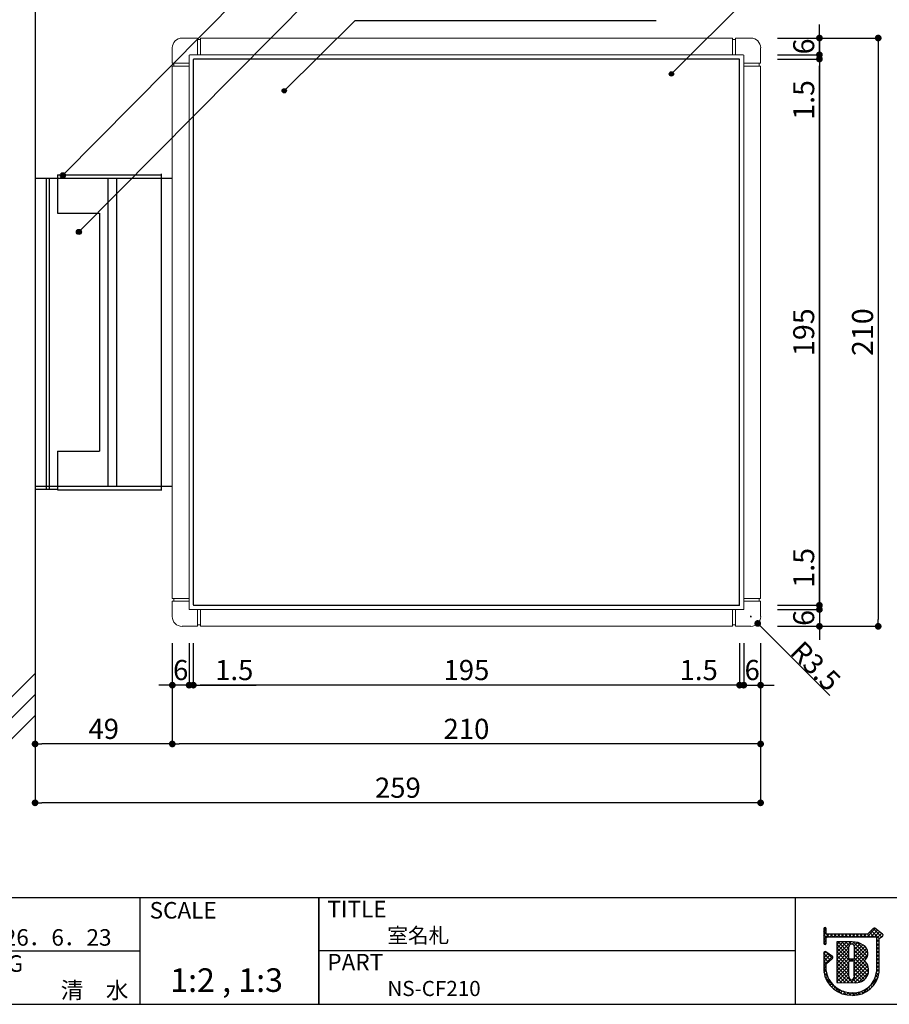
# Model space of a CAD drawing. Extents: x 295 to 575, y -1 to 191.
# Drawn here: x 397 to 501, y -1 to 117 of the extents above; entities that cross this region are included whole.
import ezdxf

# ---------------------------------------------------------------- set-up
doc = ezdxf.new("R2010")
doc.units = 0
doc.header["$MEASUREMENT"] = 0
for name, color, linetype in [('壁', 6, 'Continuous'), ('寸法', 2, 'Continuous'), ('本体１', 7, 'Continuous'), ('本体２', 11, 'Continuous'), ('枠ライン', 1, 'Continuous'), ('枠文字', 4, 'Continuous'), ('枠横ライン', 9, 'Continuous'), ('注釈', 2, 'Continuous')]:
    doc.layers.add(name, color=color, linetype=linetype)
doc.layers.add('線-躯体', color=7, linetype='Continuous', lineweight=5)
doc.styles.get("Standard").update_dxf_attribs({"font": 'txt.shx', "bigfont": 'extfont.shx'})
doc.styles.add('角ゴ', font='txt.shx', dxfattribs={"bigfont": 'extfont.shx'})

# ---------------------------------------------------------------- blocks, each defined once
blk = doc.blocks.new('_DOT')
at = {"color": 0, "linetype": 'ByBlock'}
blk.add_line((-0.5, 0), (-1, 0), dxfattribs=at)
at = {"color": 0, "linetype": 'ByBlock', "const_width": 0.5}
blk.add_lwpolyline([(-0.25, 0, 1), (0.25, 0, 1)], format="xyb", close=True, dxfattribs=at)

msp = doc.modelspace()

# ---------------------------------------------------------------- hatches: boundary and pattern name
at = {"layer": '注釈', "linetype": 'Continuous'}
h = msp.add_hatch(color=256, dxfattribs=at)
edge = h.paths.add_edge_path()
edge.add_arc((474.76, 110.19), 0.25, 0, 360)
h = msp.add_hatch(color=256, dxfattribs=at)
edge = h.paths.add_edge_path()
edge.add_arc((428.69, 108.18), 0.25, 0, 360)
at = {"layer": '注釈', "linetype": 'ByBlock'}
h = msp.add_hatch(color=2, dxfattribs=at)
edge = h.paths.add_edge_path()
edge.add_arc((402.34, 98.13), 0.3, 0, 360)
h = msp.add_hatch(color=2, dxfattribs=at)
edge = h.paths.add_edge_path()
edge.add_arc((404.26, 91.38), 0.3, 0, 360)

# ---------------------------------------------------------------- linework, layer by layer
at = {"layer": '壁'}
for p, q in [((399.04, 131.64), (399.04, 25.2)), ((399.04, 38.85), (393.13, 32.95)), ((399.04, 36.35), (393.13, 30.45)), ((399.04, 33.85), (393.13, 27.95))]:
    msp.add_line(p, q, dxfattribs=at)
at = {"layer": '寸法', "color": 2}
for p, q in [((492.37, 115.26), (492.37, 116.06)), ((487.37, 114.46), (492.37, 114.46)), ((487.37, 114.46), (499.37, 114.46)), ((492.37, 112.46), (492.37, 114.46)), ((492.37, 113.26), (492.37, 114.06)), ((499.37, 113.66), (499.37, 45.26)), ((487.37, 112.46), (492.37, 112.46)), ((487.37, 112.46), (492.37, 112.46)), ((487.37, 111.96), (492.37, 111.96)), ((487.37, 111.96), (492.37, 111.96)), ((492.37, 112.46), (492.37, 111.96)), ((492.37, 111.66), (492.37, 110.86)), ((492.37, 111.16), (492.37, 104.38)), ((492.37, 47.76), (492.37, 111.16)), ((492.37, 47.76), (492.37, 54.13)), ((492.37, 47.26), (492.37, 48.06)), ((487.37, 46.96), (492.37, 46.96)), ((487.37, 46.96), (492.37, 46.96)), ((492.37, 46.46), (492.37, 46.96)), ((487.37, 46.46), (492.37, 46.46)), ((487.37, 46.46), (492.37, 46.46)), ((492.37, 46.46), (492.37, 44.46)), ((492.37, 45.66), (492.37, 44.86)), ((487.37, 44.46), (492.37, 44.46)), ((487.37, 44.46), (499.37, 44.46)), ((492.37, 43.66), (492.37, 42.86)), ((399.04, 42.46), (399.04, 30.46)), ((399.04, 42.46), (399.04, 23.46)), ((415.37, 42.46), (415.37, 37.46)), ((415.37, 42.46), (415.37, 30.46)), ((415.37, 42.46), (415.37, 30.46)), ((417.37, 42.46), (417.37, 37.46)), ((417.37, 42.46), (417.37, 37.46)), ((417.87, 42.46), (417.87, 37.46)), ((417.87, 42.46), (417.87, 37.46)), ((482.87, 42.46), (482.87, 37.46)), ((482.87, 42.46), (482.87, 37.46)), ((483.37, 42.46), (483.37, 37.46)), ((483.37, 42.46), (483.37, 37.46)), ((485.37, 42.46), (485.37, 37.46)), ((485.37, 42.46), (485.37, 30.46)), ((485.37, 42.46), (485.37, 23.46)), ((414.57, 37.46), (413.77, 37.46)), ((416.57, 37.46), (415.77, 37.46)), ((418.17, 37.46), (418.97, 37.46)), ((418.67, 37.46), (425.34, 37.46)), ((482.07, 37.46), (418.67, 37.46)), ((482.07, 37.46), (475.41, 37.46)), ((482.57, 37.46), (481.77, 37.46)), ((484.17, 37.46), (484.97, 37.46)), ((486.17, 37.46), (486.97, 37.46)), ((414.57, 30.46), (399.84, 30.46)), ((484.57, 30.46), (416.17, 30.46)), ((484.57, 23.46), (399.84, 23.46))]:
    msp.add_line(p, q, dxfattribs=at)
at = {"layer": '寸法'}
msp.add_line((492.37, 114.64), (492.37, 44.67), dxfattribs=at)
at = {"layer": '本体１'}
for p, q in [((399.04, 97.79), (415.37, 97.79)), ((399.04, 97.79), (399.04, 61.12)), ((401.71, 97.79), (401.71, 93.62)), ((414.04, 97.79), (414.04, 61.12)), ((401.71, 93.62), (406.71, 93.62)), ((406.71, 93.62), (406.71, 65.29)), ((401.71, 65.29), (406.71, 65.29)), ((401.71, 65.29), (401.71, 61.12)), ((399.04, 61.12), (415.37, 61.12))]:
    msp.add_line(p, q, dxfattribs=at)
at = {"layer": '本体１', "color": 2, "linetype": 'Continuous'}
for p, q in [((484.21, 45.53), (484.21, 45.71)), ((484.12, 45.62), (484.3, 45.62)), ((493.62, 36.22), (485.6, 44.23))]:
    msp.add_line(p, q, dxfattribs=at)
at = {"layer": '本体２'}
for p, q in [((417.87, 111.89), (417.87, 47.02)), ((482.81, 111.96), (417.94, 111.96)), ((482.87, 47.02), (482.87, 111.89)), ((400.37, 97.79), (400.37, 60.79)), ((400.71, 97.79), (400.71, 60.79)), ((401.71, 98.19), (414.04, 98.19)), ((401.71, 98.19), (401.71, 97.79)), ((407.71, 97.79), (407.71, 61.12)), ((408.71, 97.79), (408.71, 61.12)), ((414.04, 98.29), (414.04, 97.79)), ((401.71, 61.12), (401.71, 60.72)), ((414.04, 61.12), (414.04, 60.62)), ((399.04, 60.79), (401.71, 60.79)), ((401.71, 60.72), (414.04, 60.72)), ((417.94, 46.96), (482.81, 46.96))]:
    msp.add_line(p, q, dxfattribs=at)
for centre, start, end in [((417.94, 111.89), 90, 180), ((482.81, 111.89), 0, 90), ((417.94, 47.02), 180, 270), ((482.81, 47.02), 270, 0)]:
    msp.add_arc(centre, 0.0667, start, end, dxfattribs=at)
at = {"layer": '枠ライン'}
for p, q in [((411.52, 12.17), (411.52, -0.51)), ((432.82, 12.17), (432.82, -0.51)), ((432.82, -0.51), (432.82, 12.17)), ((432.82, 6.99), (432.82, 12.17)), ((489.5, 12.17), (489.5, 6.99)), ((489.5, 6.99), (489.5, -0.51)), ((384.26, 5.83), (411.52, 5.83)), ((489.5, 5.83), (432.82, 5.83))]:
    msp.add_line(p, q, dxfattribs=at)
at = {"layer": '枠文字'}
for p, q in [((492.89, 8.46), (492.89, 7.83)), ((493.19, 7.9), (493.19, 8.46)), ((498.78, 8.52), (498.09, 7.82)), ((499.88, 7.83), (498.98, 8.53)), ((492.89, 7.83), (492.89, 7.67)), ((492.89, 7.67), (492.89, 6.74)), ((493.22, 7.86), (493.19, 7.9)), ((493.19, 6.74), (493.19, 7.4)), ((493.24, 7.49), (493.29, 7.52)), ((498.09, 7.82), (493.29, 7.82)), ((493.29, 7.52), (498.15, 7.52)), ((498.15, 7.52), (499.04, 7.52)), ((499.04, 7.52), (499.15, 7.47)), ((499.15, 7.47), (499.17, 7.45)), ((499.17, 7.45), (499.17, 7.41)), ((499.17, 7.41), (499.17, 3.33)), ((499.47, 7.32), (499.77, 7.52)), ((499.47, 3.32), (499.47, 7.32)), ((499.92, 7.62), (499.92, 7.64)), ((499.94, 7.71), (499.94, 7.71)), ((494.43, 6.9), (494.43, 2.07)), ((496.28, 6.9), (494.43, 6.9)), ((492.89, 5.6), (492.89, 3.45)), ((493.92, 5.18), (493.13, 5.72)), ((493.19, 4.27), (493.94, 4.95)), ((493.99, 5.06), (493.98, 5.07)), ((496.41, 4.85), (496, 4.85)), ((493.19, 3.47), (493.19, 4.27)), ((496, 4.64), (496.41, 4.64)), ((496.53, 4.52), (496.53, 4.49)), ((494.43, 2.07), (496.7, 2.05))]:
    msp.add_line(p, q, dxfattribs=at)
at = {"layer": '枠文字', "linetype": 'Continuous'}
for p, q in [((492.89, 8.12), (493.19, 8.42)), ((493.19, 8.32), (492.94, 8.57)), ((498.04, 7.52), (499.02, 8.5)), ((498.48, 7.52), (499.27, 8.31)), ((499.48, 7.33), (498.54, 8.27)), ((499.75, 7.51), (498.76, 8.49)), ((493.54, 7.52), (492.89, 8.17)), ((492.89, 7.68), (493.19, 7.98)), ((492.89, 7.24), (493.48, 7.82)), ((493.2, 7.42), (492.89, 7.73)), ((493.19, 6.99), (492.89, 7.29)), ((492.89, 6.79), (493.19, 7.09)), ((493.62, 7.52), (493.92, 7.82)), ((493.99, 7.52), (493.68, 7.82)), ((494.06, 7.52), (494.36, 7.82)), ((494.43, 7.52), (494.13, 7.82)), ((494.5, 7.52), (494.81, 7.82)), ((494.87, 7.52), (494.57, 7.82)), ((494.95, 7.52), (495.25, 7.82)), ((495.31, 7.52), (495.01, 7.82)), ((495.39, 7.52), (495.69, 7.82)), ((495.75, 7.52), (495.45, 7.82)), ((495.83, 7.52), (496.13, 7.82)), ((496.2, 7.52), (495.89, 7.82)), ((496.27, 7.52), (496.57, 7.82)), ((496.64, 7.52), (496.34, 7.82)), ((496.71, 7.52), (497.02, 7.82)), ((497.08, 7.52), (496.78, 7.82)), ((497.16, 7.52), (497.46, 7.82)), ((497.52, 7.52), (497.22, 7.82)), ((497.6, 7.52), (497.9, 7.82)), ((497.96, 7.52), (497.66, 7.82)), ((498.4, 7.52), (498.1, 7.83)), ((498.85, 7.52), (498.32, 8.05)), ((498.92, 7.52), (499.52, 8.12)), ((499.17, 7.33), (499.77, 7.92)), ((499.47, 6.9), (499.17, 7.2)), ((499.17, 6.88), (499.47, 7.18)), ((499.94, 7.76), (499.79, 7.91)), ((499.81, 7.53), (499.92, 7.64)), ((493.12, 6.62), (492.89, 6.85)), ((494.43, 6.57), (494.77, 6.9)), ((494.43, 6.13), (495.21, 6.9)), ((494.43, 5.68), (495.65, 6.9)), ((494.43, 5.24), (496.1, 6.9)), ((495.88, 5.19), (494.43, 6.63)), ((494.43, 4.8), (495.88, 6.24)), ((495.98, 4.64), (494.43, 6.19)), ((495.88, 5.63), (494.61, 6.9)), ((495.88, 6.07), (495.05, 6.9)), ((495.91, 6.48), (495.49, 6.9)), ((496.18, 6.66), (495.93, 6.9)), ((496.28, 6.65), (496.53, 6.9)), ((498.09, 5.19), (496.37, 6.91)), ((496.47, 4.62), (497.98, 6.14)), ((496.51, 6.43), (496.91, 6.83)), ((496.53, 6.01), (497.24, 6.72)), ((496.53, 5.57), (497.52, 6.56)), ((496.53, 5.12), (497.78, 6.38)), ((497.94, 4.9), (496.53, 6.31)), ((497.91, 4.49), (496.53, 5.87)), ((498.15, 5.57), (496.87, 6.84)), ((499.47, 6.46), (499.17, 6.76)), ((499.17, 6.44), (499.47, 6.74)), ((499.47, 6.02), (499.17, 6.32)), ((499.17, 6), (499.47, 6.3)), ((499.47, 5.57), (499.17, 5.87)), ((499.17, 5.56), (499.47, 5.86)), ((492.89, 5.47), (493.14, 5.72)), ((492.89, 5.03), (493.4, 5.54)), ((493.69, 4.72), (492.89, 5.52)), ((492.89, 4.58), (493.66, 5.36)), ((492.89, 4.14), (493.93, 5.18)), ((493.46, 4.51), (492.89, 5.08)), ((493.92, 4.93), (493.14, 5.71)), ((494.43, 4.36), (495.88, 5.8)), ((495.88, 4.3), (494.43, 5.75)), ((494.43, 3.92), (495.88, 5.36)), ((495.88, 3.86), (494.43, 5.31)), ((494.43, 3.47), (495.89, 4.93)), ((495.88, 3.42), (494.43, 4.86)), ((496.04, 4.64), (496.25, 4.85)), ((496.43, 4.64), (496.22, 4.85)), ((496.53, 4.24), (498.11, 5.83)), ((498.22, 3.73), (496.53, 5.42)), ((496.53, 3.8), (498.14, 5.41)), ((498.21, 3.3), (496.53, 4.98)), ((499.47, 5.13), (499.17, 5.43)), ((499.17, 5.12), (499.47, 5.42)), ((499.47, 4.69), (499.17, 4.99)), ((499.17, 4.67), (499.47, 4.97)), ((493.23, 4.3), (492.89, 4.64)), ((493.19, 3.9), (492.89, 4.2)), ((492.89, 3.7), (493.19, 4)), ((493.19, 3.45), (492.89, 3.75)), ((492.92, 3.28), (493.19, 3.56)), ((494.43, 3.03), (495.88, 4.48)), ((495.88, 2.98), (494.43, 4.42)), ((494.43, 2.59), (495.88, 4.04)), ((496.36, 2.05), (494.43, 3.98)), ((494.43, 2.15), (495.88, 3.59)), ((495.92, 2.06), (494.43, 3.54)), ((496.11, 2.05), (498.13, 4.08)), ((496.53, 3.36), (497.79, 4.62)), ((498.1, 2.96), (496.53, 4.54)), ((496.53, 2.91), (497.99, 4.37)), ((497.95, 2.68), (496.53, 4.1)), ((497.74, 2.44), (496.53, 3.66)), ((496.55, 2.05), (498.22, 3.72)), ((499.47, 4.25), (499.17, 4.55)), ((499.17, 4.23), (499.47, 4.53)), ((499.47, 3.81), (499.17, 4.11)), ((499.17, 3.79), (499.47, 4.09)), ((499.47, 3.37), (499.17, 3.67)), ((499.17, 3.35), (499.47, 3.65)), ((493.31, 2.89), (492.91, 3.29)), ((493, 2.92), (493.24, 3.17)), ((495.01, 0.75), (493.07, 2.69)), ((493.11, 2.59), (493.34, 2.82)), ((493.25, 2.29), (493.46, 2.5)), ((495.47, 2.06), (494.43, 3.1)), ((495.03, 2.06), (494.43, 2.65)), ((494.79, 2.06), (495.88, 3.15)), ((495.23, 2.06), (495.87, 2.7)), ((495.67, 2.06), (496.05, 2.44)), ((496.8, 2.05), (496.37, 2.49)), ((497.18, 2.12), (496.52, 2.77)), ((497.48, 2.26), (496.53, 3.21)), ((497.02, 2.08), (498.2, 3.26)), ((498.43, 1.72), (499.28, 2.58)), ((499.17, 2.33), (498.96, 2.54)), ((499.06, 2.79), (499.45, 3.19)), ((499.31, 2.64), (499.08, 2.87)), ((499.41, 2.98), (499.16, 3.24)), ((493.42, 2.01), (493.63, 2.23)), ((493.6, 1.76), (493.83, 1.98)), ((493.81, 1.53), (494.04, 1.76)), ((494.04, 1.31), (494.28, 1.55)), ((494.29, 1.12), (494.54, 1.37)), ((494.58, 2.07), (494.43, 2.21)), ((494.57, 0.96), (494.82, 1.21)), ((497.48, 0.77), (498.32, 1.61)), ((498.16, 1.14), (497.97, 1.33)), ((498.41, 1.33), (498.22, 1.52)), ((498.63, 1.55), (498.44, 1.74)), ((498.84, 1.79), (498.64, 1.98)), ((499.02, 2.05), (498.82, 2.25)), ((494.86, 0.81), (495.13, 1.07)), ((495.61, 0.6), (495.14, 1.07)), ((495.19, 0.69), (495.46, 0.96)), ((495.54, 0.61), (495.83, 0.89)), ((496.09, 0.55), (495.74, 0.9)), ((495.94, 0.56), (496.24, 0.86)), ((496.53, 0.56), (496.23, 0.86)), ((496.38, 0.56), (496.69, 0.87)), ((496.92, 0.61), (496.66, 0.87)), ((496.87, 0.6), (497.25, 0.98)), ((497.27, 0.7), (497.04, 0.93)), ((497.59, 0.82), (497.38, 1.03)), ((497.89, 0.97), (497.69, 1.17))]:
    msp.add_line(p, q, dxfattribs=at)
at = {"layer": '枠文字'}
for centre, radius, start, end in [((493.04, 8.46), 0.15, 90.021, 179.979), ((493.04, 8.46), 0.15, 0.087, 90.045), ((498.89, 8.41), 0.15, 52.483, 134.707), ((493.41, 7.35), 0.22, 138.773, 166.596), ((493.33, 7.97), 0.155, 226.432, 256.736), ((499.78, 7.67), 0.147, 267.731, 341.814), ((499.79, 7.72), 0.151, 359.869, 52.333), ((499.79, 7.71), 0.147, 329.73, 358.23), ((493.04, 6.74), 0.15, 179.955, 269.913), ((493.04, 6.74), 0.151, 270.119, 359.881), ((496.2, 6.33), 0.324, 26.876, 180.675), ((154.78, 5.65), 341.1, 359.885, 0.115), ((496.37, 4.81), 2.1, 54.718, 92.419), ((496.19, 6.33), 0.34, 359.926, 26.167), ((155.43, 5.65), 341.1, 359.885, 0.115), ((497.03, 5.55), 1.11, 308.525, 60.577), ((493.04, 5.6), 0.152, 118.199, 179.917), ((493.04, 5.6), 0.15, 55.621, 117.765), ((493.83, 5.06), 0.151, 3.93, 55.523), ((493.83, 5.06), 0.151, 312.334, 359.774), ((496, 4.97), 0.12, 180.021, 269.979), ((496.41, 4.97), 0.12, 270.119, 359.881), ((496, 4.52), 0.12, 90.119, 179.881), ((70.37, 3.67), 425.51, 359.885, 0.115), ((496.41, 4.52), 0.12, 0.021, 89.979), ((77.99, 3.66), 418.53, 359.885, 0.115), ((496.72, 3.56), 1.51, 269.228, 48.115), ((496.14, 3.82), 3.26, 186.386, 272.8), ((496.15, 3.78), 2.98, 186.022, 205.683), ((496.29, 4.1), 3.24, 209.709, 270.147), ((496.21, 2.74), 0.337, 166.149, 266.843), ((496.11, 2.81), 0.415, 280.495, 1.309), ((496.41, 3.63), 2.77, 267.525, 353.939), ((496.33, 3.72), 3.17, 269.408, 352.635)]:
    msp.add_arc(centre, radius, start, end, dxfattribs=at)
at = {"layer": '枠横ライン'}
for p, q in [((575.22, 12.17), (295, 12.17)), ((295, -0.51), (575.22, -0.51))]:
    msp.add_line(p, q, dxfattribs=at)
at = {"layer": '注釈', "color": 2, "linetype": 'ByBlock', "extrusion": (0, 0, -1)}
for p, q in [((402.34, 98.13), (436.96, 133.12)), ((404.26, 91.38), (436.96, 124.42)), ((474.76, 110.19), (488.73, 124.15)), ((428.69, 108.18), (437.14, 116.56))]:
    msp.add_line(p, q, dxfattribs=at)
at = {"layer": '注釈'}
msp.add_line((437.14, 116.56), (472.93, 116.56), dxfattribs=at)
at = {"layer": '注釈', "linetype": 'Continuous'}
for centre in [(474.76, 110.19), (428.69, 108.18)]:
    msp.add_circle(centre, 0.25, dxfattribs=at)
at = {"layer": '注釈', "color": 2, "linetype": 'ByBlock'}
for centre in [(402.34, 98.13), (404.26, 91.38)]:
    msp.add_circle(centre, 0.3, dxfattribs=at)
at = {"layer": '線-躯体'}
for p, q in [((416.54, 114.46), (418.37, 114.46)), ((418.37, 112.46), (418.37, 114.46)), ((418.37, 114.29), (418.71, 114.29)), ((418.71, 112.46), (418.71, 114.46)), ((418.71, 114.46), (482.04, 114.46)), ((482.04, 112.46), (482.04, 114.46)), ((482.37, 114.29), (482.04, 114.29)), ((482.37, 112.46), (482.37, 114.46)), ((482.37, 114.46), (484.21, 114.46)), ((415.37, 111.46), (415.37, 113.29)), ((485.37, 113.29), (485.37, 111.46)), ((417.37, 111.46), (415.37, 111.46)), ((415.54, 111.46), (415.54, 111.12)), ((417.37, 112.39), (417.37, 46.52)), ((483.31, 112.46), (417.44, 112.46)), ((483.37, 46.52), (483.37, 112.39)), ((483.37, 111.46), (485.37, 111.46)), ((485.21, 111.46), (485.21, 111.12)), ((417.37, 111.12), (415.37, 111.12)), ((415.37, 47.79), (415.37, 111.12)), ((483.37, 111.12), (485.37, 111.12)), ((485.37, 111.12), (485.37, 47.79)), ((417.37, 47.79), (415.37, 47.79)), ((417.37, 47.46), (415.37, 47.46)), ((415.37, 45.62), (415.37, 47.46)), ((415.54, 47.79), (415.54, 47.46)), ((483.37, 47.79), (485.37, 47.79)), ((485.37, 47.46), (483.37, 47.46)), ((485.21, 47.46), (485.21, 47.79)), ((485.37, 47.46), (485.37, 45.62)), ((417.44, 46.46), (483.31, 46.46)), ((418.37, 46.46), (418.37, 44.46)), ((418.71, 46.46), (418.71, 44.46)), ((482.04, 46.46), (482.04, 44.46)), ((482.37, 46.46), (482.37, 44.46)), ((418.37, 44.62), (418.71, 44.62)), ((482.04, 44.62), (482.37, 44.62)), ((418.37, 44.46), (416.54, 44.46)), ((482.04, 44.46), (418.71, 44.46)), ((484.21, 44.46), (482.37, 44.46))]:
    msp.add_line(p, q, dxfattribs=at)
for centre, radius, start, end in [((416.54, 113.29), 1.17, 90, 180), ((484.21, 113.29), 1.17, 0, 90), ((417.44, 112.39), 0.0667, 90, 180), ((483.31, 112.39), 0.0667, 0, 90), ((417.44, 46.52), 0.0667, 180, 270), ((483.31, 46.52), 0.0667, 270, 0), ((416.54, 45.62), 1.17, 180, 270), ((484.21, 45.62), 1.17, 270, 0)]:
    msp.add_arc(centre, radius, start, end, dxfattribs=at)

# ---------------------------------------------------------------- block references
at = {"layer": '寸法', "color": 2, "xscale": 0.8, "yscale": 0.8, "zscale": 0.8}
for p, rotation in [((492.37, 114.46), 270), ((499.37, 114.46), 90), ((492.37, 112.46), 270), ((492.37, 112.46), 90), ((492.37, 111.96), 90), ((492.37, 111.96), 90), ((492.37, 46.96), 270), ((492.37, 46.96), 270), ((492.37, 46.46), 270), ((492.37, 46.46), 90), ((492.37, 44.46), 90), ((499.37, 44.46), 270), ((417.37, 37.46), 180), ((417.87, 37.46), 180), ((417.87, 37.46), 180), ((483.37, 37.46), 180), ((485.37, 37.46), 180), ((399.04, 30.46), 180), ((415.37, 30.46), 180), ((399.04, 23.46), 180)]:
    msp.add_blockref('_DOT', p, dxfattribs=dict(at, rotation=rotation))
for p in [(415.37, 37.46), (417.37, 37.46), (482.87, 37.46), (482.87, 37.46), (483.37, 37.46), (415.37, 30.46), (485.37, 30.46), (485.37, 23.46)]:
    msp.add_blockref('_DOT', p, dxfattribs=at)
at = {"layer": '本体１', "color": 2, "linetype": 'Continuous', "xscale": 0.8, "yscale": 0.8, "zscale": 0.8, "rotation": 135.0212858334842}
msp.add_blockref('_DOT', (485.03, 44.8), dxfattribs=at)

# ---------------------------------------------------------------- texts
at = {"layer": '寸法', "color": 2, "char_height": 2.5, "attachment_point": 5, "rotation": 90, "style": '角ゴ'}
for s, insert in [('\\A1;6', (490.5, 113.46)), ('\\A1;1.5', (490.5, 107.09)), ('\\A1;195', (490.5, 79.46)), ('\\A1;210', (497.5, 79.46)), ('\\A1;1.5', (490.5, 51.42)), ('\\A1;6', (490.5, 45.46))]:
    msp.add_mtext(s, dxfattribs=dict(at, insert=insert))
at = {"layer": '寸法', "color": 2, "char_height": 2.4, "attachment_point": 5, "style": '角ゴ'}
for s, insert in [('\\A1;6', (416.37, 39.26)), ('\\A1;1.5', (422.74, 39.26)), ('\\A1;195', (450.37, 39.26)), ('\\A1;1.5', (478.01, 39.26)), ('\\A1;6', (484.37, 39.26)), ('\\A1;49', (407.21, 32.26)), ('\\A1;210', (450.37, 32.26)), ('\\A1;259', (442.21, 25.26))]:
    msp.add_mtext(s, dxfattribs=dict(at, insert=insert))
at = {"layer": '本体１', "color": 2, "linetype": 'Continuous', "insert": (491.92, 39.74), "char_height": 2.4, "attachment_point": 5, "rotation": 315.0213, "style": '角ゴ'}
msp.add_mtext('\\A1;R3.5', dxfattribs=at)
at = {"layer": '枠文字'}
for s, height, p in [('TITLE', 1.968, (433.82, 9.83)), ('SCALE', 1.968, (412.67, 9.69)), ('H26．6．23', 1.968, (393.36, 6.46)), ('室名札', 1.8, (440.96, 6.78)), ('DRAWING', 1.968, (385.5, 3.35)), ('PART ', 1.968, (433.82, 3.51)), ('1:2 , 1:3', 2.808, (415.12, 0.96)), ('清\u3000水', 1.968, (402.09, 0.18)), ('NS-CF210', 1.8, (440.96, 0.47))]:
    msp.add_text(s, height=height, dxfattribs=at).set_placement(p)

doc.saveas('drawing.dxf')
